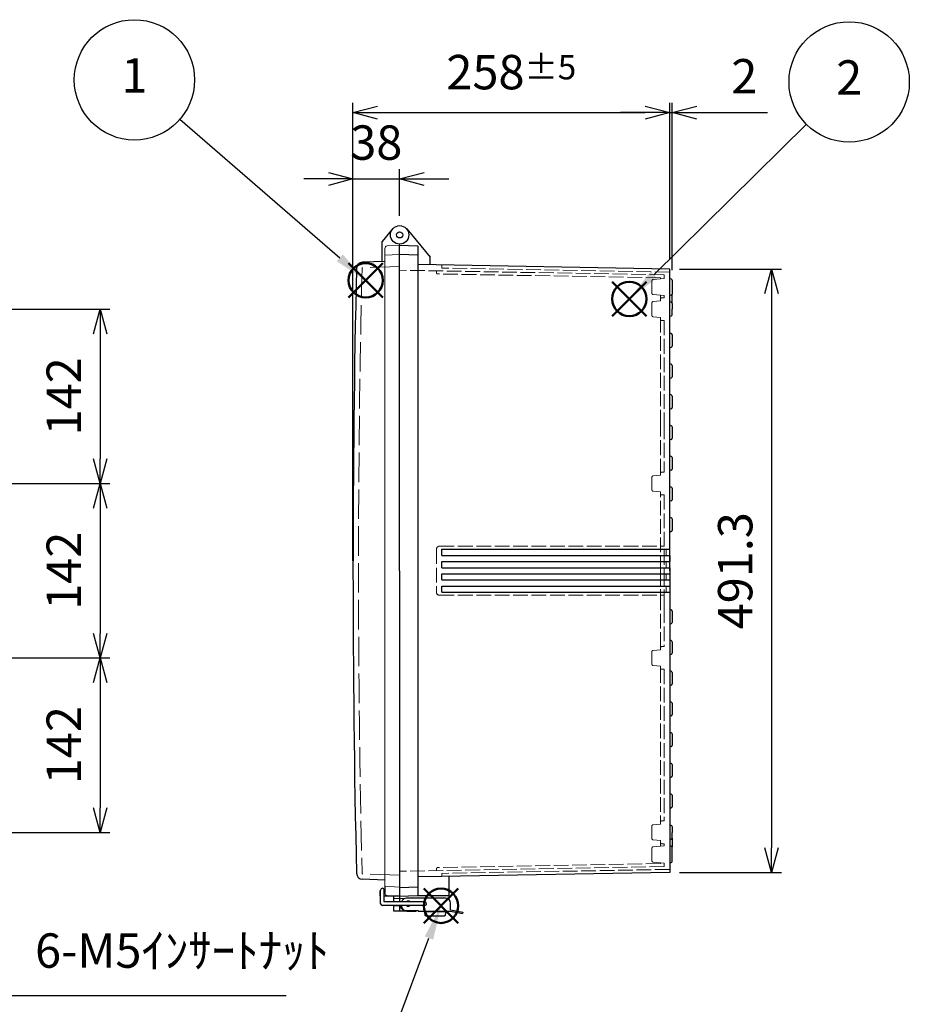
# Model space of a CAD drawing. Units: millimetres. Extents: x 0 to 6548, y 0 to 2240.
# Drawn here: x 1475 to 2200, y 634 to 1436 of the extents above; entities that cross this region are included whole.
import ezdxf

# ---------------------------------------------------------------- set-up
doc = ezdxf.new("R2010")
doc.units = ezdxf.units.MM
doc.header["$LTSCALE"] = 8
doc.linetypes.add('AM_ISO02W050x2', pattern=[3.75, 3, -0.75])
doc.layers.add('AM_12', color=7, linetype='Continuous', lineweight=50, plot=False)
for name, color, linetype, lineweight in [('AM_5', 3, 'Continuous', 25), ('ﾄｯﾌﾟｶﾊﾞｰ', 7, 'Continuous', 25), ('ﾄｯﾌﾟｶﾊﾞｰ0', 7, 'AM_ISO02W050x2', 13), ('ﾎﾞﾃﾞｨｰ', 2, 'Continuous', 25), ('ﾎﾞﾃﾞｨｰ0', 2, 'AM_ISO02W050x2', 13), ('ﾗｯﾁ', 3, 'Continuous', 25), ('ﾗｯﾁ金具', 6, 'Continuous', 25)]:
    doc.layers.add(name, color=color, linetype=linetype, lineweight=lineweight)
doc.styles.add('ACISOTS', font='isocp.shx', dxfattribs={"height": 1, "bigfont": 'extfont.shx'})
doc.styles.get("Standard").update_dxf_attribs({"font": 'ISOCP.SHX', "bigfont": 'EXTFONT.SHX'})
doc.dimstyles.new('AM_ISO$0', dxfattribs={"dimscale": 8, "dimtxt": 3.5, "dimasz": 2.5, "dimexe": 1, "dimexo": 1, "dimgap": 1.5, "dimtad": 1, "dimdec": 1, "dimdsep": 46, "dimtxsty": 'STANDARD', "dimblk": 'OPEN30', "dimcen": 0, "dimclrd": 3, "dimclre": 3, "dimclrt": 2, "dimadec": 0, "dimazin": 2, "dimtp": 0.1, "dimtm": 0.1, "dimtfac": 0.71, "dimtmove": 0, "dimatfit": 3, "dimldrblk": 'OPEN30', "dimfxl": 1, "dimlwd": -1, "dimlwe": -1, "dimarcsym": 0})

# ---------------------------------------------------------------- blocks, each defined once
blk = doc.blocks.new('*S42222121')
at = {"layer": 'AM_12', "color": 4}
for p, q in [((1581.225225180413, 1285.70624093605), (1609.225225180413, 1313.706240936049)), ((1581.225225180413, 1313.706240936049), (1609.225225180413, 1285.70624093605))]:
    blk.add_line(p, q, dxfattribs=at)
blk.add_circle((1595.225225180413, 1299.70624093605), 14, dxfattribs=at)
blk = doc.blocks.new('*S43232222')
at = {"layer": 'AM_12', "color": 4}
for p, q in [((1814.726466900431, 1285.780800207496), (1842.726466900431, 1313.780800207496)), ((1814.726466900431, 1313.780800207496), (1842.726466900431, 1285.780800207496))]:
    blk.add_line(p, q, dxfattribs=at)
blk.add_circle((1828.726466900431, 1299.780800207496), 14, dxfattribs=at)
blk = doc.blocks.new('*S45252424')
at = {"layer": 'AM_12', "color": 4}
for p, q in [((1627.482120048076, 812.6752588740763), (1655.482120048076, 840.6752588740765)), ((1627.482120048076, 840.6752588740765), (1655.482120048076, 812.6752588740763))]:
    blk.add_line(p, q, dxfattribs=at)
blk.add_circle((1641.482120048076, 826.6752588740763), 14, dxfattribs=at)
blk = doc.blocks.new('*S49292828')
at = {"layer": 'AM_5', "color": 3}
blk.add_line((1443.854316530865, 1430.58167805021), (1574.048237850386, 1317.779676762901), dxfattribs=at)
blk.add_circle((1406.820944053004, 1462.667957406285), 49, dxfattribs=at)
at = {"layer": 'AM_5', "color": 3, "linetype": 'Continuous'}
blk.add_trace([(1571.634387109433, 1314.993656214877), (1576.462088591338, 1320.565697310924), (1595.210164980592, 1299.444659988001)], dxfattribs=at)
at = {"layer": 'AM_5', "color": 7, "insert": (1406.820944053004, 1462.667957406285), "char_height": 28, "attachment_point": 5, "style": 'ACISOTS'}
blk.add_mtext('1', dxfattribs=at)
blk = doc.blocks.new('*S50302929')
at = {"layer": 'AM_5', "color": 3}
blk.add_line((1972.945503545068, 1442.777854548327), (1848.689865362564, 1320.209568338142), dxfattribs=at)
blk.add_circle((2007.829784931717, 1477.188418509661), 48.99999999999977, dxfattribs=at)
at = {"layer": 'AM_5', "color": 3, "linetype": 'Continuous'}
blk.add_trace([(1846.101158694742, 1322.833912767058), (1851.278572030386, 1317.585223909226), (1828.755990284479, 1300.546388931665)], dxfattribs=at)
at = {"layer": 'AM_5', "color": 7, "insert": (2007.829784931717, 1477.188418509661), "char_height": 28, "attachment_point": 5, "style": 'ACISOTS'}
blk.add_mtext('2', dxfattribs=at)
blk = doc.blocks.new('*S52323131')
at = {"layer": 'AM_5', "color": 3}
blk.add_line((1597.747673930399, 710.2192501908247), (1631.430491447375, 800.1603550232285), dxfattribs=at)
blk.add_circle((1580.562798574943, 664.3315605669458), 49, dxfattribs=at)
at = {"layer": 'AM_5', "color": 3, "linetype": 'Continuous'}
blk.add_trace([(1634.882622259115, 798.8675368796974), (1627.978360635635, 801.4531731667595), (1641.25042022192, 826.3818919511596)], dxfattribs=at)
at = {"layer": 'AM_5', "color": 7, "insert": (1580.562798574943, 664.3315605669458), "char_height": 28, "attachment_point": 5, "style": 'ACISOTS'}
blk.add_mtext('4', dxfattribs=at)
blk = doc.blocks.new('_Open30')
at = {"color": 0, "linetype": 'ByBlock', "lineweight": -2}
for p, q in [((-1, 0.26794919), (0, 0)), ((0, 0), (-1, -0.26794919)), ((0, 0), (-1, 0))]:
    blk.add_line(p, q, dxfattribs=at)
blk = doc.blocks.new('*D42')
at = {"layer": 'AM_5', "color": 3}
for p, q in [((1746.620230944935, 994.9012026347858), (1746.620230944935, 1367.90120246917)), ((2004.620230785562, 1240.561773673252), (2004.620230785562, 1367.90120246917)), ((1766.620230944934, 1359.90120246917), (1984.620230785562, 1359.90120246917))]:
    blk.add_line(p, q, dxfattribs=at)
at = {"layer": 'Defpoints', "color": 0}
for p in [(2004.620230785562, 1359.90120246917), (2004.620230785562, 1232.561773673252), (1746.620230944935, 986.9012026347858)]:
    blk.add_point(p, dxfattribs=at)
at = {"layer": 'AM_5', "color": 3, "xscale": 20, "yscale": 20, "zscale": 20, "rotation": 180}
blk.add_blockref('_Open30', (1746.620230944935, 1359.90120246917), dxfattribs=at)
at = {"layer": 'AM_5', "color": 3, "xscale": 20, "yscale": 20, "zscale": 20}
blk.add_blockref('_Open30', (2004.620230785562, 1359.90120246917), dxfattribs=at)
at = {"layer": 'AM_5', "color": 2, "insert": (1875.620230865248, 1392.90120246917), "char_height": 28, "attachment_point": 5}
blk.add_mtext('258{}{\\A0;{\\H1.5x;}{\\A2;\\H0.71x;\\C3;%%p5}}', dxfattribs=at)
blk = doc.blocks.new('*D43')
at = {"layer": 'AM_5', "color": 3}
for p, q in [((2004.620230785562, 1240.561773673252), (2004.620230785562, 1367.90120246917)), ((2006.610280535575, 1231.5658175484), (2006.610280535575, 1367.90120246917)), ((1984.620230785562, 1359.90120246917), (1964.620230785562, 1359.90120246917)), ((2004.620230785562, 1359.90120246917), (2006.610280535575, 1359.90120246917)), ((2026.610280535575, 1359.90120246917), (2084.202957700929, 1359.90120246917))]:
    blk.add_line(p, q, dxfattribs=at)
at = {"layer": 'Defpoints', "color": 0}
for p in [(2006.610280535575, 1359.90120246917), (2004.620230785562, 1232.561773673252), (2006.610280535575, 1223.5658175484)]:
    blk.add_point(p, dxfattribs=at)
at = {"layer": 'AM_5', "color": 3, "xscale": 20, "yscale": 20, "zscale": 20}
blk.add_blockref('_Open30', (2004.620230785562, 1359.90120246917), dxfattribs=at)
at = {"layer": 'AM_5', "color": 3, "xscale": 20, "yscale": 20, "zscale": 20, "rotation": 180}
blk.add_blockref('_Open30', (2006.610280535575, 1359.90120246917), dxfattribs=at)
at = {"layer": 'AM_5', "color": 2, "insert": (2065.406619118252, 1385.903958374681), "char_height": 28, "attachment_point": 5}
blk.add_mtext('2', dxfattribs=at)
blk = doc.blocks.new('*D54')
at = {"layer": 'AM_5', "color": 3}
for p, q in [((1418.390231123524, 1199.901202634789), (1548.620230923067, 1199.90120263479)), ((1540.620230923067, 1179.901202634789), (1540.620230923067, 1077.901202634755)), ((1420.795231123523, 1057.901202634755), (1548.620230923067, 1057.901202634755))]:
    blk.add_line(p, q, dxfattribs=at)
at = {"layer": 'Defpoints', "color": 0}
for p in [(1410.390231123524, 1199.901202634789), (1412.795231123523, 1057.901202634755), (1540.620230923067, 1057.901202634755)]:
    blk.add_point(p, dxfattribs=at)
at = {"layer": 'AM_5', "color": 3, "xscale": 20, "yscale": 20, "zscale": 20}
for p, rotation in [((1540.620230923067, 1199.90120263479), 90), ((1540.620230923067, 1057.901202634755), 270)]:
    blk.add_blockref('_Open30', p, dxfattribs=dict(at, rotation=rotation))
at = {"layer": 'AM_5', "color": 2, "insert": (1514.617475017555, 1128.901202634772), "char_height": 28, "attachment_point": 5, "rotation": 90}
blk.add_mtext('142', dxfattribs=at)
blk = doc.blocks.new('*D55')
at = {"layer": 'AM_5', "color": 3}
for p, q in [((1420.795231123523, 1057.901202634755), (1548.620230923065, 1057.901202634755)), ((1540.620230923065, 1037.901202634755), (1540.620230923065, 935.9012026348246)), ((1420.795231123523, 915.9012026348246), (1548.620230923065, 915.9012026348246))]:
    blk.add_line(p, q, dxfattribs=at)
at = {"layer": 'Defpoints', "color": 0}
for p in [(1412.795231123523, 1057.901202634755), (1412.795231123523, 915.9012026348246), (1540.620230923065, 915.9012026348246)]:
    blk.add_point(p, dxfattribs=at)
at = {"layer": 'AM_5', "color": 3, "xscale": 20, "yscale": 20, "zscale": 20}
for p, rotation in [((1540.620230923065, 1057.901202634755), 90), ((1540.620230923065, 915.9012026348246), 270)]:
    blk.add_blockref('_Open30', p, dxfattribs=dict(at, rotation=rotation))
at = {"layer": 'AM_5', "color": 2, "insert": (1514.617475017553, 986.9012026347892), "char_height": 28, "attachment_point": 5, "rotation": 90}
blk.add_mtext('142', dxfattribs=at)
blk = doc.blocks.new('*D56')
at = {"layer": 'AM_5', "color": 3}
for p, q in [((1420.795231123523, 915.9012026348246), (1548.620230923066, 915.9012026348246)), ((1540.620230923066, 895.9012026348245), (1540.620230923066, 793.9012026347905)), ((1418.390231123522, 773.9012026347904), (1548.620230923066, 773.9012026347904))]:
    blk.add_line(p, q, dxfattribs=at)
at = {"layer": 'Defpoints', "color": 0}
for p in [(1412.795231123523, 915.9012026348246), (1410.390231123522, 773.9012026347904), (1540.620230923066, 773.9012026347904)]:
    blk.add_point(p, dxfattribs=at)
at = {"layer": 'AM_5', "color": 3, "xscale": 20, "yscale": 20, "zscale": 20}
for p, rotation in [((1540.620230923066, 915.9012026348246), 90), ((1540.620230923066, 773.9012026347904), 270)]:
    blk.add_blockref('_Open30', p, dxfattribs=dict(at, rotation=rotation))
at = {"layer": 'AM_5', "color": 2, "insert": (1514.617475017554, 844.9012026348069), "char_height": 28, "attachment_point": 5, "rotation": 90}
blk.add_mtext('142', dxfattribs=at)
blk = doc.blocks.new('*D60')
at = {"layer": 'AM_5', "color": 3}
for p, q in [((2012.620230785553, 1232.561773673252), (2095.610280534496, 1232.561773673252)), ((2087.610280534496, 1212.561773673252), (2087.610280534496, 761.2406315963337)), ((2012.620230785563, 741.2406315963337), (2095.610280534496, 741.2406315963337))]:
    blk.add_line(p, q, dxfattribs=at)
at = {"layer": 'Defpoints', "color": 0}
for p in [(2004.620230785553, 1232.561773673252), (2004.620230785563, 741.2406315963337), (2087.610280534496, 741.2406315963337)]:
    blk.add_point(p, dxfattribs=at)
at = {"layer": 'AM_5', "color": 3, "xscale": 20, "yscale": 20, "zscale": 20}
for p, rotation in [((2087.610280534496, 1232.561773673252), 90), ((2087.610280534496, 741.2406315963337), 270)]:
    blk.add_blockref('_Open30', p, dxfattribs=dict(at, rotation=rotation))
at = {"layer": 'AM_5', "color": 2, "insert": (2061.610280534496, 986.9012026347924), "char_height": 28, "attachment_point": 5, "rotation": 90}
blk.add_mtext('491.3', dxfattribs=at)
blk = doc.blocks.new('*D63')
at = {"layer": 'AM_5', "color": 3}
for p, q in [((1746.620230944935, 994.9012026347858), (1746.620230944935, 1313.90120246917)), ((1784.620230923194, 1275.901202469157), (1784.620230923194, 1313.90120246917)), ((1726.620230944934, 1305.90120246917), (1706.620230944934, 1305.90120246917)), ((1746.620230944935, 1305.90120246917), (1784.620230923194, 1305.90120246917)), ((1804.620230923194, 1305.90120246917), (1824.620230923194, 1305.90120246917))]:
    blk.add_line(p, q, dxfattribs=at)
at = {"layer": 'Defpoints', "color": 0}
for p in [(1784.620230923194, 1305.90120246917), (1784.620230923194, 1267.901202469157), (1746.620230944935, 986.9012026347858)]:
    blk.add_point(p, dxfattribs=at)
at = {"layer": 'AM_5', "color": 3, "xscale": 20, "yscale": 20, "zscale": 20}
blk.add_blockref('_Open30', (1746.620230944935, 1305.90120246917), dxfattribs=at)
at = {"layer": 'AM_5', "color": 3, "xscale": 20, "yscale": 20, "zscale": 20, "rotation": 180}
blk.add_blockref('_Open30', (1784.620230923194, 1305.90120246917), dxfattribs=at)
at = {"layer": 'AM_5', "color": 2, "insert": (1765.620230934064, 1331.901202469169), "char_height": 28, "attachment_point": 5}
blk.add_mtext('38', dxfattribs=at)
blk = doc.blocks.new('*S170')
at = {"layer": 'AM_5', "color": 3, "linetype": 'Continuous'}
for p, q in [((1409.880122074832, 755.5534470215485), (1401.92023112352, 773.90120263479)), ((1414.796388329718, 757.6862933544409), (1401.92023112352, 773.90120263479)), ((1401.92023112352, 773.90120263479), (1404.963855819946, 753.4206006886564))]:
    blk.add_line(p, q, dxfattribs=at)
at = {"layer": 'AM_5', "color": 3}
for p, q in [((1459.620230923064, 640.9012028004071), (1409.880122074832, 755.5534470215485)), ((1692.295821474246, 640.9012028004071), (1459.620230923064, 640.9012028004071))]:
    blk.add_line(p, q, dxfattribs=at)
at = {"layer": 'AM_5', "color": 2, "insert": (1487.620230923065, 654.9012028004072), "char_height": 28, "attachment_point": 7}
blk.add_mtext('6-M5ｲﾝｻｰﾄﾅｯﾄ', dxfattribs=at)

msp = doc.modelspace()

# ---------------------------------------------------------------- linework, layer by layer
at = {"layer": 'ﾄｯﾌﾟｶﾊﾞｰ'}
for p, q in [((1778.874897599565, 1265.22210954178), (1770.320230930565, 1255.027054805561)), ((1770.320230930576, 1238.665772452861), (1770.320230930565, 1255.027054805561)), ((1772.620230930571, 1238.746090222694), (1754.332707686703, 1238.107475838906)), ((1772.620230930571, 735.0563150468772), (1754.332707686703, 735.6949294306653)), ((1772.620230930564, 730.0300961444809), (1772.620230930564, 724.4280252836679)), ((1768.620230930389, 725.9012028004153), (1768.620230930389, 722.4012028004144)), ((1784.620230923039, 721.901202800691), (1772.120230922788, 721.901202800691)), ((1779.620230923039, 722.1632416971042), (1779.620230923039, 717.3191973036501)), ((1784.620230923039, 721.901202800691), (1784.620230923039, 717.319197303649)), ((1779.620230923039, 714.3191973036492), (1779.620230923039, 709.901202800691)), ((1784.620230923039, 714.3191973036492), (1784.620230923039, 709.901202800691)), ((1779.620230923039, 709.901202800691), (1784.620230923039, 709.901202800691))]:
    msp.add_line(p, q, dxfattribs=at)
at = {"layer": 'ﾄｯﾌﾟｶﾊﾞｰ', "lineweight": 0}
for p, q in [((1784.620230923063, 1251.901202469161), (1774.51555901689, 1251.371639054173)), ((1772.620230930564, 1243.772309124408), (1772.620230930564, 1249.374379985906)), ((1772.620230930564, 726.4012028004144), (1772.120230922788, 726.4012028004144)), ((1784.620230923063, 721.9012028004136), (1772.120230922788, 721.9012028004144)), ((1784.620230923063, 721.9012028004136), (1774.51555901689, 722.4307662154014))]:
    msp.add_line(p, q, dxfattribs=at)
at = {"layer": 'ﾄｯﾌﾟｶﾊﾞｰ'}
for radius in [7.5, 2.5]:
    msp.add_circle((1784.620230923194, 1260.401202469157), radius, dxfattribs=at)
at = {"layer": 'ﾄｯﾌﾟｶﾊﾞｰ', "lineweight": 0}
for centre, radius, start, end in [((1774.620230929313, 1249.374379985906), 1.999999998749999, 93.0000000000061, 180), ((1769.120230930389, 725.9012028004149), 0.5, 90, 180), ((1774.620230929313, 724.4280252836679), 1.999999998749999, 180, 266.9999999999939)]:
    msp.add_arc(centre, radius, start, end, dxfattribs=at)
at = {"layer": 'ﾄｯﾌﾟｶﾊﾞｰ'}
for centre, radius, start, end in [((1754.507205170219, 1233.110521703811), 5, 92.00000000010833, 178.6563964431996), ((12251.77691503419, 986.9012026347903), 10505.15668408926, 178.6563964431996, 181.3436035568004), ((1754.507205170219, 740.69188356576), 5, 181.3436035568004, 267.9999999998918), ((1769.120230930389, 722.401202800414), 0.5, 180, 270)]:
    msp.add_arc(centre, radius, start, end, dxfattribs=at)
at = {"layer": 'ﾄｯﾌﾟｶﾊﾞｰ0'}
for p, q in [((1784.620230923069, 1234.662396509788), (1754.489755421924, 1233.61021712014)), ((1784.620230923069, 739.1400087597905), (1754.489755421924, 740.1921881494383)), ((1779.620230923039, 720.1512028006854), (1784.620230922788, 720.1512028006845)), ((1779.620230923039, 714.1512028006855), (1784.620230923039, 714.1512028006855))]:
    msp.add_line(p, q, dxfattribs=at)
for centre, radius, start, end in [((12251.77691503419, 986.9012026347903), 10500.65668408925, 178.6563964431996, 181.3436035568004), ((1754.507205170277, 1233.110521706627), 0.5, 92.00000000021224, 178.6563964431996), ((1754.507205170277, 740.6918835629442), 0.5, 181.3436035568004, 267.9999999997875)]:
    msp.add_arc(centre, radius, start, end, dxfattribs=at)
at = {"layer": 'ﾎﾞﾃﾞｨｰ'}
for p, q in [((1790.365564246586, 1265.222109541801), (1809.620230923069, 1242.275291355909)), ((1784.620230923063, 986.9012026347901), (1784.62023092307, 1251.901202469165)), ((1784.620230923063, 986.9012026347901), (1784.620230923066, 1251.901202469165)), ((1784.620230923063, 1251.901202469165), (1799.140081410167, 1251.39415811726)), ((1799.620230913695, 722.9054565183801), (1799.620230913683, 1250.896948751203)), ((1784.620230923034, 1244.701202474763), (1799.620230913683, 1244.177390932725)), ((2004.620230785562, 1232.561773673252), (1799.620230913683, 1236.140061981293)), ((1809.620230923063, 1235.965511331845), (1809.620230923069, 1242.275291355909)), ((2004.620230785547, 1210.936019659997), (2004.620230785552, 1232.561773673237)), ((2004.620230785543, 1224.866376759807), (2005.869099580684, 1224.531743374687)), ((2006.610280535574, 1223.5658175484), (2006.610280535574, 1212.236587695165)), ((2005.86910594814, 1211.270663575055), (2004.620230785547, 1210.936019659997)), ((2004.620230785549, 1193.931103134794), (2004.620230785547, 1210.936019659997)), ((2006.610280522732, 1204.574560482392), (2006.610280522364, 1211.574560482393)), ((2005.872787048551, 1205.535680695647), (2004.620230785554, 1205.8713021348)), ((2006.610280535559, 1204.57456047109), (2006.61028053559, 1199.901202634798)), ((2006.610280535559, 1195.2278447985), (2006.61028053559, 1199.901202634798)), ((2005.872787048551, 1194.266724573949), (2004.620230785554, 1193.931103134796)), ((2004.620230785549, 1168.431103134796), (2004.620230785549, 1193.931103134794)), ((2005.872787048539, 1180.035680695647), (2004.620230785549, 1180.371302134793)), ((2006.610280535548, 1179.074560471097), (2006.610280535605, 1169.7278447985)), ((2005.872787048539, 1168.766724573935), (2004.620230785549, 1168.431103134796)), ((2004.62023078555, 1143.431103134794), (2004.620230785549, 1168.431103134796)), ((2005.872787048539, 1155.035680695644), (2004.620230785549, 1155.37130213479)), ((2006.610280535548, 1154.074560471094), (2006.610280535605, 1144.727844798496)), ((2005.872787048539, 1143.766724573932), (2004.620230785549, 1143.431103134794)), ((2004.620230785552, 1118.431103134794), (2004.62023078555, 1143.431103134794)), ((2005.872787048539, 1130.035680695644), (2004.620230785549, 1130.37130213479)), ((2006.610280535548, 1129.074560471094), (2006.610280535605, 1119.727844798497)), ((2005.872787048539, 1118.766724573932), (2004.620230785549, 1118.431103134793)), ((2004.620230785549, 1093.431103134801), (2004.620230785552, 1118.431103134795)), ((2005.872787048539, 1105.035680695652), (2004.620230785549, 1105.371302134798)), ((2006.610280535548, 1104.074560471101), (2006.610280535605, 1094.727844798504)), ((2005.872787048539, 1093.766724573939), (2004.620230785549, 1093.431103134801)), ((2004.620230785581, 1068.431103134801), (2004.620230785552, 1093.431103134802)), ((2005.87278704857, 1080.035680695651), (2004.620230785581, 1080.371302134798)), ((2006.610280535578, 1079.074560471101), (2006.610280535636, 1069.727844798503)), ((2005.87278704857, 1068.76672457394), (2004.620230785581, 1068.431103134801)), ((2004.620230785549, 1043.431103134794), (2004.620230785552, 1068.431103134793)), ((2005.872787048539, 1055.035680695644), (2004.620230785549, 1055.37130213479)), ((2006.610280535548, 1054.074560471093), (2006.610280535605, 1044.727844798496)), ((2005.872787048539, 1043.766724573932), (2004.620230785549, 1043.431103134794)), ((2004.620230785553, 1018.431103134798), (2004.620230785552, 1043.431103134794)), ((2005.872787048539, 1030.035680695648), (2004.620230785549, 1030.371302134794)), ((2006.610280535548, 1029.074560471098), (2006.610280535605, 1019.7278447985)), ((2005.872787048539, 1018.766724573936), (2004.620230785549, 1018.431103134797)), ((2004.620230785554, 986.9012026348059), (2004.620230785553, 1018.431103134798)), ((1819.120230923136, 999.4012026279579), (1819.120230923163, 1004.401202624771)), ((1819.120230923163, 1004.401202624771), (2004.620230785647, 1004.401202623775)), ((1819.120230923136, 999.4012026279579), (2004.62023078562, 999.4012026269611)), ((1819.120230923082, 989.4012026342812), (1819.120230923109, 994.4012026311742)), ((1819.120230923109, 994.4012026311742), (2004.620230785594, 994.401202630177)), ((2004.620230785554, 999.4012026269457), (2004.620230785554, 994.4012026300788)), ((2004.620230785554, 999.401202626951), (2004.620230785554, 994.4012026300852)), ((1784.620230923063, 986.901202634787), (1784.620230923063, 721.9012028004099)), ((1819.120230923082, 989.4012026342812), (2004.620230785567, 989.4012026332839)), ((2004.620230785554, 989.4012026332211), (2004.620230785554, 984.4012026363589)), ((2004.620230785554, 989.4012026332275), (2004.620230785554, 984.4012026363653)), ((2004.620230785554, 986.901202634784), (2004.620230785553, 943.4311031347911)), ((1819.120230923028, 979.4012026404002), (1819.120230923056, 984.401202637293)), ((1819.120230923056, 984.401202637293), (2004.62023078554, 984.401202636296)), ((1819.120230923028, 979.4012026404002), (2004.620230785513, 979.401202639403)), ((2004.620230785554, 979.4012026395003), (2004.620230785554, 974.401202642638)), ((2004.620230785554, 979.4012026395058), (2004.620230785554, 974.4012026426444)), ((1819.120230922974, 969.4012026468035), (1819.120230923002, 974.4012026436163)), ((1819.120230923002, 974.4012026436163), (2004.620230785487, 974.4012026426188)), ((1819.120230922974, 969.4012026468035), (2004.620230785459, 969.4012026458057)), ((2005.872787048539, 955.0356806956411), (2004.620230785549, 955.3713021347871)), ((2006.610280535548, 954.0745604710901), (2006.610280535605, 944.7278447984932)), ((2005.872787048539, 943.7667245739286), (2004.620230785549, 943.4311031347901)), ((2004.620230785553, 943.4311031347911), (2004.620230785549, 918.4311031347943)), ((2005.872787048539, 930.0356806956441), (2004.620230785549, 930.3713021347903)), ((2006.610280535548, 929.0745604710936), (2006.610280535605, 919.7278447984958)), ((2005.872787048539, 918.7667245739322), (2004.620230785549, 918.4311031347943)), ((2004.620230785552, 918.4311031347943), (2004.620230785549, 893.431103134786)), ((2005.872787048539, 905.035680695637), (2004.620230785549, 905.371302134783)), ((2006.610280535548, 904.0745604710874), (2006.610280535605, 894.727844798489)), ((2005.872787048539, 893.7667245739248), (2004.620230785549, 893.431103134786)), ((2004.620230785552, 893.431103134786), (2004.620230785549, 868.4311031347866)), ((2005.872787048539, 880.0356806956374), (2004.620230785549, 880.3713021347835)), ((2006.610280535548, 879.0745604710869), (2006.610280535605, 869.7278447984896)), ((2005.872787048539, 868.7667245739254), (2004.620230785549, 868.4311031347866)), ((2004.62023078555, 868.4311031347866), (2004.620230785549, 843.4311031347933)), ((2005.872787048539, 855.0356806956447), (2004.620230785549, 855.3713021347903)), ((2006.610280535548, 854.0745604710936), (2006.610280535605, 844.7278447984967)), ((2005.872787048539, 843.7667245739326), (2004.620230785549, 843.4311031347933)), ((2004.62023078555, 843.4311031347933), (2004.620230785549, 818.4311031347933)), ((2005.872787048539, 830.0356806956447), (2004.62023078555, 830.3713021347903)), ((2006.610280535548, 829.0745604710936), (2006.610280535608, 819.7278447984967)), ((2005.872787048539, 818.7667245739326), (2004.62023078555, 818.4311031347933)), ((2004.620230785549, 818.4311031347933), (2004.620230785549, 793.4311031347929)), ((2005.872787048539, 805.0356806956441), (2004.620230785549, 805.3713021347903)), ((2006.610280535548, 804.0745604710936), (2006.610280535605, 794.7278447984963)), ((2005.872787048539, 793.7667245739322), (2004.620230785549, 793.4311031347934)), ((2004.620230785549, 793.4311031347929), (2004.620230785547, 767.9311031347873)), ((2005.872787048551, 779.5356806956406), (2004.620230785554, 779.871302134794)), ((2006.610280535559, 778.5745604710901), (2006.61028053559, 773.9012026347918)), ((2006.610280535559, 769.2278447985009), (2006.61028053559, 773.9012026347918)), ((2005.872787048551, 768.266724573943), (2004.620230785554, 767.9311031347897)), ((2004.620230785547, 767.9311031347873), (2004.620230785547, 762.8663856095918)), ((2004.620230785547, 762.8663856095918), (2004.620230785553, 741.2406315963185)), ((2005.86910594814, 762.5317416945359), (2004.620230785547, 762.8663856095918)), ((2006.610280535563, 769.2278447985072), (2006.610280535606, 762.2278447985063)), ((2006.610280535574, 750.2365877211905), (2006.610280535574, 761.5658175744251)), ((2004.620230785543, 748.9360285097827), (2005.869099580684, 749.2706618949037)), ((1818.628957126291, 737.9941418385306), (1799.620230913683, 737.6623432882889)), ((2004.620230785562, 741.2406315963335), (1818.628957126291, 737.9941418385306)), ((1824.620230923063, 738.0987199116557), (1824.620230923063, 722.4012028004172)), ((1784.620230915118, 729.1012027939), (1799.620230913683, 729.6250143362143)), ((1784.620230923063, 721.9012028004136), (1799.140081410167, 722.4082471523169)), ((1798.938357564936, 722.4012028004172), (1824.620230923063, 722.4012028004172)), ((1824.620230923063, 727.401202796972), (1824.620230923063, 727.4010504626776)), ((1784.620230922793, 714.3191973036492), (1784.62023092279, 709.9012028006836)), ((1784.62023092279, 709.9012028006836), (1789.620230922792, 709.9012028006836)), ((1789.620230922792, 709.944120269065), (1789.620230922792, 709.9012028006836))]:
    msp.add_line(p, q, dxfattribs=at)
at = {"layer": 'ﾎﾞﾃﾞｨｰ', "lineweight": 0}
for p, q in [((1784.620230923063, 986.9012026347901), (1784.62023092307, 1252.901202469157)), ((1784.620230923066, 1244.401202475413), (1772.620230930564, 1243.772309124408)), ((1772.620230930564, 1243.772309124408), (1772.620230930564, 730.0300961444809)), ((1784.620230923063, 986.9012026347901), (1784.620230923063, 721.9012028004136)), ((1784.620230915096, 729.4012027938929), (1772.620230930564, 730.0300961444809))]:
    msp.add_line(p, q, dxfattribs=at)
at = {"layer": 'ﾎﾞﾃﾞｨｰ'}
for centre, radius in [((1784.620230923194, 1260.401202469157), 2.5), ((1784.620230922947, 1260.401202469143), 2.49999999999525)]:
    msp.add_circle(centre, radius, dxfattribs=at)
for centre, radius, start, end in [((1799.122718476506, 1250.896948751203), 0.4975124371890547, 0, 87.99999999999604), ((2005.610280535575, 1223.5658175484), 1, 0, 74.99999999957589), ((2005.610280535575, 1212.236587695165), 1, 285.0003776988156, 0), ((2005.61525564731, 1211.574560482341), 0.995024875, 3.3611084e-09, 19.40489940098327), ((2005.615255660557, 1204.57456047109), 0.995024875, 0, 75.00000000059968), ((2005.615255660557, 1195.2278447985), 0.995024875, 284.9999999994003, 0), ((2005.615255660545, 1179.074560471097), 0.995024875, 0, 75.00000000022038), ((2005.615255660553, 1169.727844798493), 0.995024875, 284.9999999997796, 0), ((2005.615255660545, 1154.074560471094), 0.995024875, 0, 75.00000000022038), ((2005.615255660553, 1144.727844798489), 0.995024875, 284.9999999997796, 0), ((2005.615255660545, 1129.074560471094), 0.995024875, 0, 75.00000000022038), ((2005.615255660553, 1119.727844798489), 0.995024875, 284.9999999997796, 0), ((2005.615255660545, 1104.074560471101), 0.995024875, 0, 75.00000000022038), ((2005.615255660553, 1094.727844798497), 0.995024875, 284.9999999997796, 0), ((2005.615255660575, 1079.074560471101), 0.995024875, 0, 75.00000000022038), ((2005.615255660582, 1069.727844798497), 0.995024875, 284.9999999997796, 0), ((2005.615255660545, 1054.074560471093), 0.995024875, 0, 75.00000000022038), ((2005.615255660553, 1044.727844798489), 0.995024875, 284.9999999997796, 0), ((2005.615255660545, 1029.074560471098), 0.995024875, 0, 75.00000000022038), ((2005.615255660553, 1019.727844798494), 0.995024875, 284.9999999997796, 0), ((2005.615255660545, 954.0745604710901), 0.995024875, 0, 75.00000000022038), ((2005.615255660553, 944.7278447984874), 0.995024875, 284.9999999997796, 0), ((2005.615255660545, 929.0745604710936), 0.995024875, 0, 75.00000000022038), ((2005.615255660553, 919.7278447984899), 0.995024875, 284.9999999997796, 0), ((2005.615255660545, 904.0745604710874), 0.995024875, 0, 75.00000000022038), ((2005.615255660553, 894.7278447984831), 0.995024875, 284.9999999997796, 0), ((2005.615255660545, 879.0745604710869), 0.995024875, 0, 75.00000000022038), ((2005.615255660553, 869.7278447984826), 0.995024875, 284.9999999997796, 0), ((2005.615255660545, 854.0745604710936), 0.995024875, 0, 75.00000000022038), ((2005.615255660553, 844.7278447984899), 0.995024875, 284.9999999997796, 0), ((2005.615255660546, 829.0745604710936), 0.995024875, 0, 75.00000000022038), ((2005.615255660553, 819.7278447984899), 0.995024875, 284.9999999997796, 0), ((2005.615255660545, 804.0745604710936), 0.995024875, 0, 75.00000000022038), ((2005.615255660553, 794.7278447984899), 0.995024875, 284.9999999997796, 0), ((2005.615255660557, 778.5745604710901), 0.995024875, 0, 75.00000000059968), ((2005.610280535575, 761.5658175744251), 1, 0, 74.9996223011844), ((2005.615255660557, 769.2278447985009), 0.995024875, 284.9999999994003, 0), ((2005.615255660552, 762.2278447984999), 0.995024875, 340.5951006023871, 0), ((2005.610280535575, 750.2365877211905), 1, 285.0000000004241, 0), ((1799.122718476506, 722.9054565183782), 0.4975124371890547, 272.0000000000039, 0)]:
    msp.add_arc(centre, radius, start, end, dxfattribs=at)
at = {"layer": 'ﾎﾞﾃﾞｨｰ0', "ltscale": 0.5}
for p, q in [((1819.12023092307, 1233.29930739492), (1819.12023092307, 1235.308339583471)), ((2000.114995066446, 1227.839681683436), (1784.614995201131, 1231.601248173117)), ((1814.62023092307, 1229.55982127841), (1814.620230923065, 1231.07750483541)), ((1997.12023078837, 1225.391574668245), (1815.602778516632, 1228.559973583255)), ((2004.576599769469, 1230.06215443536), (1819.12023092307, 1233.29930739492)), ((2000.12023078837, 1224.866376759807), (2000.12023078837, 1227.839590293557)), ((1990.169982038367, 1223.079511620898), (1990.169982038367, 1212.72289364872)), ((1991.082826295619, 1224.075706318989), (2000.12023078837, 1224.866376759807)), ((1997.12023078837, 1224.603910769229), (1997.12023078837, 1225.391574668231)), ((1991.082826295619, 1211.726698950627), (2000.120230788366, 1210.936028509811)), ((1997.120230786277, 1208.151202634475), (1997.120230788359, 1211.198494500391)), ((2000.120230786145, 1209.151202634811), (2000.120230786119, 1210.936028510008)), ((1990.169982036246, 1205.079511620917), (1990.16998203627, 1194.722893648694)), ((1997.120230786277, 1206.603910769239), (1991.0828262935, 1206.075706319011)), ((1997.120230786277, 1206.603910769239), (1997.120230786277, 1208.151202634811)), ((1998.120230786277, 1209.151202634811), (2000.120230786274, 1209.151202634811)), ((1991.082826293523, 1193.726698950603), (1997.120230786277, 1193.198494500381)), ((1997.120230786277, 1193.198494500381), (1997.120230786277, 1191.651202634811)), ((1997.12023078831, 1105.944969158718), (1997.120230788346, 1191.651138314675)), ((1998.120230786277, 1190.651202634811), (2000.120230786274, 1190.651202634811)), ((2000.120230786274, 1190.651202634811), (2000.120230803623, 1105.944969158718)), ((1997.120230788297, 1066.151266140961), (1997.120230788313, 1105.944969158718)), ((2000.120230788449, 1105.944969158718), (2000.120230788418, 1067.151202634784)), ((1998.12023078628, 1067.151202634784), (2000.120230788418, 1067.151202634784)), ((1990.16998203625, 1063.079511620887), (1990.169982036274, 1052.722893648666)), ((1997.120230786279, 1064.60391076921), (1991.082826293504, 1064.075706318982)), ((1997.120230786279, 1064.60391076921), (1997.120230786279, 1066.151202634785)), ((1991.082826293527, 1051.726698950576), (1997.120230786279, 1051.198494500352)), ((1997.120230786279, 1051.198494500352), (1997.120230786279, 1049.651202634783)), ((1997.120230788266, 986.9012026347858), (1997.12023078829, 1049.651139227146)), ((1998.12023078628, 1048.651202634784), (2000.120230788404, 1048.651202634784)), ((2000.120230788404, 1048.651202634784), (2000.120230788356, 986.5867559592638)), ((1814.620230923073, 1004.401202622336), (1814.620230923073, 969.4012026472487)), ((1817.120230923073, 1006.901202622336), (2000.120230788382, 1006.901202622336)), ((1997.120230790263, 1006.638736631912), (2000.120230788385, 1006.901202622337)), ((2004.620230785554, 1004.401202623804), (2001.619773801437, 1004.138736633386)), ((2001.619773801437, 999.6636686174161), (2001.619773801437, 1004.138736633386)), ((2004.620230785554, 999.4012026269457), (2001.619773801437, 999.6636686174161)), ((2004.620230785554, 994.4012026300788), (2001.619773801437, 994.138736639662)), ((2001.619773801437, 989.6636686236915), (2001.619773801437, 994.138736639662)), ((1997.120230788266, 986.9012026347858), (1997.120230788279, 955.1088361442038)), ((2000.120230788603, 986.5867559592638), (2000.1202307879, 925.1512026347841)), ((2004.620230785554, 989.4012026332211), (2001.619773801437, 989.6636686236915)), ((2004.620230785554, 984.4012026363589), (2001.619773801437, 984.1387366459408)), ((2001.619773801437, 979.66366862997), (2001.619773801437, 984.1387366459408)), ((2004.620230785554, 979.4012026395003), (2001.619773801437, 979.66366862997)), ((2004.620230785554, 974.401202642638), (2001.619773801437, 974.1387366522198)), ((2001.619773801437, 969.6636686362499), (2001.619773801437, 974.1387366522198)), ((1817.120230923073, 966.9012026472486), (2000.120230788382, 966.9012026472486)), ((1997.120230790263, 967.1636686377482), (2000.120230788385, 966.9012026473232)), ((1997.120230788273, 966.9012026472868), (1997.12023078829, 924.151266031537)), ((2000.120230788377, 966.9012026472941), (2000.120230788379, 955.3713021347803)), ((2004.620230785554, 969.4012026457794), (2001.619773801437, 969.6636686362499)), ((1997.120230786279, 922.60391076921), (1991.082826293504, 922.0757063189831)), ((1997.120230786279, 922.60391076921), (1997.120230786279, 924.1512026347841)), ((1998.12023078628, 925.1512026347841), (2000.120230786277, 925.1512026347841)), ((1990.16998203625, 921.0795116208878), (1990.169982036274, 910.7228936486663)), ((1991.082826293527, 909.726698950576), (1997.120230786279, 909.1984945003533)), ((1997.120230786279, 909.1984945003533), (1997.120230786279, 907.6512026347835)), ((1997.120230788295, 907.651139141515), (1997.120230788346, 782.1512669549151)), ((1998.12023078628, 906.6512026347837), (2000.120230786277, 906.6512026347837)), ((2000.120230787687, 906.6512026347837), (2000.120230786274, 783.1512026347791)), ((1990.169982036246, 768.7228936486734), (1990.16998203627, 779.0795116208965)), ((1991.082826293523, 780.0757063189862), (1997.120230786277, 780.6039107692095)), ((1997.120230786277, 780.6039107692095), (1997.120230786277, 782.151202634779)), ((1998.120230786277, 783.1512026347791), (2000.120230786274, 783.1512026347791)), ((1997.120230786277, 767.1984945003524), (1991.0828262935, 767.7266989505787)), ((1991.082826295619, 762.0757063189626), (2000.120230788366, 762.8663767597795)), ((1997.120230786277, 767.1984945003524), (1997.120230786277, 765.651202634779)), ((1997.120230786277, 765.651202635116), (1997.120230788359, 762.6039107692004)), ((1998.120230786277, 764.6512026347791), (2000.120230786274, 764.6512026347791)), ((2000.120230786145, 764.6512026347791), (2000.120230786119, 762.866376759583)), ((1990.169982038367, 750.7228936486918), (1990.169982038367, 761.0795116208706)), ((2000.114995066446, 745.9627235861407), (1784.620230923063, 742.2012484863253)), ((1997.12023078837, 748.4108306013313), (1815.602778516632, 745.242431686323)), ((1991.082826295619, 749.7266989506002), (2000.12023078837, 748.9360285097827)), ((1997.12023078837, 749.1984945003618), (1997.12023078837, 748.4108306013163)), ((2000.12023078837, 748.9360285097827), (2000.12023078837, 745.9628149759919)), ((1814.620230923068, 744.2425839911679), (1814.620230923065, 742.7249004341724)), ((2004.576599769469, 743.7402508342243), (1819.12023092307, 740.5030978746609)), ((1819.12023092307, 740.5030978746609), (1819.12023092307, 738.4940656861099))]:
    msp.add_line(p, q, dxfattribs=at)
at = {"layer": 'ﾎﾞﾃﾞｨｰ0'}
for p, q in [((1784.620230923039, 720.1512028006845), (1788.973176490474, 720.1512028006854)), ((1784.620230923039, 714.1512028006855), (1784.8687677703, 714.1512028006855))]:
    msp.add_line(p, q, dxfattribs=at)
at = {"layer": 'ﾎﾞﾃﾞｨｰ0', "ltscale": 0.5}
for centre, radius, start, end in [((1818.620230923076, 1235.308339583471), 0.5, 0, 89.0000000000243), ((1815.62023092307, 1229.559821278411), 1, 180.0000000001042, 268.9999999999721), ((1991.169982038366, 1223.079511620898), 1, 95.00000000002655, 180), ((1991.169982038366, 1212.72289364872), 1, 180, 264.9999999999735), ((1991.169982036245, 1205.079511620918), 1, 94.99999999986854, 180.0000000001302), ((1998.120230786277, 1208.151202634811), 1, 90, 180), ((1991.169982036271, 1194.722893648696), 1, 180.0000000001302, 265.0000000001315), ((1998.120230786277, 1191.651202634811), 1, 180, 270), ((1998.12023078628, 1066.151202634783), 1, 90, 180), ((1991.169982036249, 1063.079511620891), 1, 94.99999999986854, 180.0000000001302), ((1991.169982036273, 1052.722893648667), 1, 180.0000000001302, 265.0000000001315), ((1998.12023078628, 1049.651202634783), 1, 180, 270), ((1817.120230923073, 1004.401202622336), 2.5, 90, 180), ((1817.120230923073, 969.4012026472487), 2.5, 180, 270), ((1991.169982036249, 921.079511620891), 1, 94.99999999986854, 180.0000000001302), ((1998.12023078628, 924.1512026347832), 1, 90, 180), ((1991.169982036273, 910.7228936486681), 1, 180.0000000001302, 265.0000000001315), ((1998.12023078628, 907.6512026347831), 1, 180, 270), ((1991.169982036271, 779.0795116208942), 1, 94.99999999986854, 179.9999999998697), ((1998.120230786277, 782.151202634779), 1, 90, 180), ((1991.169982036245, 768.7228936486713), 1, 179.9999999998697, 265.0000000001315), ((1991.169982038366, 761.0795116208706), 1, 95.00000000002655, 180), ((1998.120230786277, 765.651202634779), 1, 180, 270), ((1991.169982038366, 750.7228936486918), 1, 180, 264.9999999999735), ((1815.620230923068, 744.2425839911666), 1, 90.99999999997571, 179.9999999999218), ((1818.620230923076, 738.4940656861099), 0.5, 270.9999999999757, 0)]:
    msp.add_arc(centre, radius, start, end, dxfattribs=at)
at = {"layer": 'ﾗｯﾁ'}
for p in [(1790.620230922788, 709.860200052165), (1798.120230922788, 710.3191973036492)]:
    msp.add_line(p, (1798.120230922788, 709.860200052165), dxfattribs=at)
msp.add_arc((1790.620230922789, 715.8602000521654), 6, 194.8822731201601, 270, dxfattribs=at)
at = {"layer": 'ﾗｯﾁ金具'}
for p, q in [((1769.120230922788, 715.819197303649), (1769.120230922788, 726.8191973036492)), ((1772.120230922788, 717.319197303649), (1772.120230922788, 726.8191973036492)), ((1805.120230922788, 714.3191973036492), (1770.620230922788, 714.3191973036492)), ((1805.120230922788, 717.319197303649), (1772.120230922788, 717.319197303649)), ((1786.120230922788, 714.3191973036492), (1786.120230922788, 713.819197303649)), ((1822.120230922789, 720.319197303649), (1790.120230922789, 720.319197303649)), ((1826.120230922789, 710.8386220355096), (1826.120230922789, 716.319197303649)), ((1789.620230922787, 710.3191973036492), (1799.620230922788, 710.3191973036492)), ((1799.620230922788, 710.3191973036492), (1799.620230922788, 709.8191973036492)), ((1799.620230922788, 709.8191973036492), (1826.120230922789, 709.8191973036492)), ((1805.120230922788, 709.8191973036473), (1805.120230922788, 709.1191973036475)), ((1805.120230922788, 709.8191973036473), (1813.620230922788, 709.8191973036483)), ((1805.549738858873, 706.2452925980724), (1805.120230922788, 709.1191973036475)), ((1822.120230922789, 709.1191973036475), (1805.120230922788, 709.1191973036475)), ((1806.044246790554, 705.8191973036473), (1813.620230922788, 705.8191973036464)), ((1813.620230922788, 709.8191973036483), (1822.120230922789, 709.8191973036473)), ((1813.620230922788, 705.8191973036483), (1821.196215055021, 705.8191973036473)), ((1822.120230922789, 709.1191973036475), (1821.690722986701, 706.2452925980724)), ((1822.120230922789, 709.1191973036475), (1822.120230922789, 709.8191973036473)), ((1826.120230922789, 710.8386220355096), (1836.120230922787, 708.8580467673692)), ((1826.120230922789, 709.8191973036492), (1835.92594730319, 707.8771013687068)), ((1836.120230922787, 708.8580467673692), (1835.92594730319, 707.8771013687068))]:
    msp.add_line(p, q, dxfattribs=at)
for centre, radius, start, end in [((1770.620230922788, 726.81919730365), 1.5, 0, 180), ((1770.620230922788, 715.81919730365), 1.5, 180, 270), ((1789.620230922789, 713.8191973036501), 3.5, 180, 270), ((1790.120230922789, 716.31919730365), 4, 90, 165.522487814064), ((1791.620230922789, 715.8602000521641), 2.1, 44.00814287058211, 135.9918571294179), ((1791.620230922789, 715.8602000521641), 2.1, 227.2068283017888, 312.7931716982112), ((1805.120230922789, 715.81919730365), 1.5, 270, 90), ((1822.120230922789, 716.31919730365), 4, 0, 90)]:
    msp.add_arc(centre, radius, start, end, dxfattribs=at)
at = {"layer": 'ﾗｯﾁ金具', "extrusion": (0, 0, -1)}
for centre, start, end in [((-1806.044246790554, 706.3191973036473), 270, 351.4999999988265), ((-1821.196215055021, 706.3191973036473), 188.5000000011735, 270)]:
    msp.add_arc(centre, 0.5000000000002208, start, end, dxfattribs=at)

# ---------------------------------------------------------------- block references
at = {"layer": 'AM_12'}
for name, p in [('*S42222121', (161.7480252385651, -76.3350281693256)), ('*S43232222', (143.0331881243894, -91.51560076048737)), ('*S45252424', (176.8685585255607, -112.5872227562744))]:
    msp.add_blockref(name, p, dxfattribs=at)
at = {"layer": 'AM_5'}
for name, p in [('*S49292828', (161.763085438386, -76.07344722127709)), ('*S50302929', (143.0036647403412, -92.28118948465635)), ('*S170', (0, 0)), ('*S52323131', (177.1002583517165, -112.2938558333576))]:
    msp.add_blockref(name, p, dxfattribs=at)

# ---------------------------------------------------------------- dimensions: what is measured, and where the dimension line sits
dim = msp.add_linear_dim(base=(2004.620230785562, 1359.90120246917), p1=(1746.620230944935, 986.9012026347858), p2=(2004.620230785562, 1232.561773673252), text='<>{}{\\A0;{\\H1.5x;}{\\A2;\\H0.71x;\\C3;%%p5}}', dimstyle='AM_ISO$0', override={"dimtp": 5, "dimtm": 5, "dimtdec": 2, "dimtzin": 8}, dxfattribs=at)
dim.commit()
dim.dimension.update_dxf_attribs({"geometry": '*D42', "text_midpoint": (1875.620230865248, 1392.90120246917)})
dim = msp.add_linear_dim(base=(2006.610280535575, 1359.90120246917), p1=(2004.620230785562, 1232.561773673252), p2=(2006.610280535575, 1223.5658175484), dimstyle='AM_ISO$0', dxfattribs=at)
dim.commit()
dim.dimension.update_dxf_attribs({"geometry": '*D43', "text_midpoint": (2065.406619118252, 1385.903958374681)})
dim = msp.add_linear_dim(base=(1784.620230923194, 1305.90120246917), p1=(1746.620230944935, 986.9012026347858), p2=(1784.620230923194, 1267.901202469157), dimstyle='AM_ISO$0', dxfattribs=at)
dim.commit()
dim.dimension.update_dxf_attribs({"geometry": '*D63', "text_midpoint": (1765.620230934064, 1305.90120246917), "dimtype": 160})
for base, p1, p2, picture, middle in [((2087.610280534496, 741.2406315963337), (2004.620230785552, 1232.561773673252), (2004.620230785562, 741.2406315963335), '*D60', (2061.610280534496, 986.9012026347924)), ((1540.620230923067, 1057.901202634755), (1410.390231123523, 1199.901202634789), (1412.795231123523, 1057.901202634754), '*D54', (1514.617475017555, 1128.901202634772)), ((1540.620230923065, 915.9012026348246), (1412.795231123523, 1057.901202634754), (1412.795231123522, 915.9012026348241), '*D55', (1514.617475017553, 986.9012026347892)), ((1540.620230923066, 773.9012026347904), (1412.795231123522, 915.9012026348241), (1410.390231123521, 773.90120263479), '*D56', (1514.617475017554, 844.9012026348069))]:
    dim = msp.add_linear_dim(base=base, p1=p1, p2=p2, angle=90, dimstyle='AM_ISO$0', dxfattribs=at)
    dim.commit()
    dim.dimension.update_dxf_attribs({"geometry": picture, "text_midpoint": middle})

doc.saveas('drawing.dxf')
